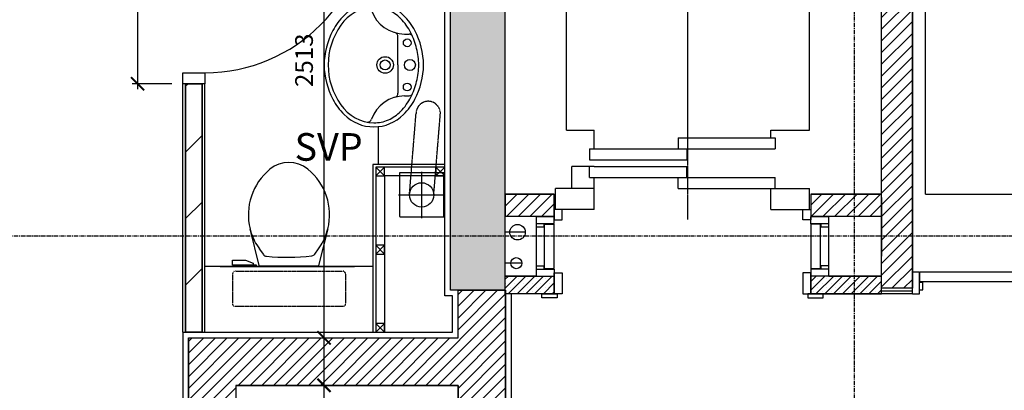
# Model space of a CAD drawing. Extents: x -244864 to 56435, y -8293 to 43293.
# Drawn here: x 3702 to 8156, y 18457 to 20134 of the extents above; entities that cross this region are included whole.
import ezdxf

# ---------------------------------------------------------------- set-up
doc = ezdxf.new("R2010")
doc.units = 0
doc.header["$LTSCALE"] = 0.01
doc.header["$MEASUREMENT"] = 0
doc.header["$PDMODE"] = 35
doc.header["$PDSIZE"] = -10
for name, pattern in [('CENTER', [2, 1.25, -0.25, 0.25, -0.25]), ('CENTER2', [1.125, 0.75, -0.125, 0.125, -0.125]), ('HIDDEN', [0.375, 0.25, -0.125])]:
    doc.linetypes.add(name, pattern=pattern)
doc.layers.get('0').update_dxf_attribs({"linetype": 'CONTINUOUS'})
doc.layers.get('DEFPOINTS').update_dxf_attribs({"linetype": 'CONTINUOUS'})
for name, color, linetype in [('22', 7, 'CONTINUOUS'), ('24', 7, 'CONTINUOUS'), ('27', 7, 'CONTINUOUS'), ('29', 7, 'CONTINUOUS'), ('30', 7, 'CONTINUOUS'), ('38', 7, 'CONTINUOUS'), ('46', 7, 'CONTINUOUS'), ('DOOR', 1, 'CONTINUOUS'), ('GRIDLINES', 1, 'CENTER2'), ('LIFT', 1, 'CONTINUOUS'), ('RWPSVPTEXT', 1, 'CONTINUOUS'), ('SERVICES', 2, 'CONTINUOUS'), ('SLAB_HOLES', 1, 'CONTINUOUS'), ('SO_DIM', 1, 'CONTINUOUS'), ('STRUCT', 4, 'CONTINUOUS'), ('STRUCT_HATCH', 9, 'CONTINUOUS'), ('SVP', 2, 'CONTINUOUS'), ('SVP_CRANK', 2, 'CONTINUOUS'), ('VANITY', 1, 'CONTINUOUS'), ('VPORT', 4, 'CONTINUOUS'), ('WALL_HATCH', 7, 'CONTINUOUS')]:
    doc.layers.add(name, color=color, linetype=linetype)
doc.styles.add('PRC', font='romans.shx', dxfattribs={"height": 125})
doc.styles.add('ROMANS', font='romans.shx')
doc.dimstyles.new('PRC2', dxfattribs={"dimtxt": 80, "dimasz": 60, "dimexe": 25, "dimexo": 50, "dimgap": 50, "dimtad": 1, "dimdec": 0, "dimzin": 0, "dimtxsty": 'ROMANS', "dimblk1": 'ARCHTICK', "dimblk2": 'ARCHTICK', "dimsah": 1, "dimcen": 0, "dimdle": 25, "dimclrd": 7, "dimclre": 256, "dimclrt": 2, "dimazin": 3, "dimtfac": 1, "dimtmove": 0, "dimatfit": 3, "dimtolj": 1, "dimtzin": 0})
pattern_1 = [(45, (55917.21, -12201.437), (-26.516504, 26.516504), [])]
pattern_2 = [(45, (55917.21, -12201.437), (-19.887378, 19.887378), []), (45, (55937.096, -12201.437), (-19.887378, 19.887378), [0, -28.125])]

# ---------------------------------------------------------------- blocks, each defined once
blk = doc.blocks.new('38005L')
at = {"layer": '38', "color": 2, "linetype": 'CONTINUOUS'}
for p, q in [((-140, -85.9), (-140, -64.6)), ((140, -85.9), (140, -64.6)), ((0, -116), (-127.1, -116)), ((0, -116), (127.1, -116))]:
    blk.add_line(p, q, dxfattribs=at)
for points in [[(0, -22, 0.057594), (-75, -31.5, 0.058053), (-145.5, -57.8, 0.058053)], [(145.5, -57.8, 0.058053), (75, -31.5, 0.057594), (0, -22, 0.057594)], [(-145.5, -57.8, 0.037782), (-179.4, -78.2, 0.038181), (-209.5, -103.4, 0.038181)], [(209.5, -103.4, 0.038181), (179.4, -78.2, 0.037782), (145.5, -57.8, 0.037782)], [(-209.9, -103.8, 0.049445), (-232, -129.8, 0.050104), (-248.5, -159.4, 0.050621), (-258.6, -191.6, 0.050904), (-262, -225, 0.050904)], [(-209.5, -103.4, 0.0004), (-209.7, -103.6, 0.0004), (-209.9, -103.8, 0.0004)], [(209.9, -103.8, 0.0004), (209.7, -103.6, 0.0004), (209.5, -103.4, 0.0004)], [(262, -225, 0.050904), (258.6, -191.6, 0.050621), (248.5, -159.4, 0.050104), (232, -129.8, 0.049445), (209.9, -103.8, 0.049445)]]:
    blk.add_lwpolyline(points, format="xyb", dxfattribs=at)
for centre, radius in [((0, -62), 25), ((-100, -74), 17.5), ((100, -74), 17.5), ((0, -174), 37.5), ((0, -174), 22.5)]:
    blk.add_circle(centre, radius, dxfattribs=at)
for centre, radius, start, end in [((-26.4, -285.9), 278, 117.6759, 135.2711), ((-26.4, -285.9), 278, 117.6759, 135.2711), ((3.9, -340), 340, 90.6542, 117.9618), ((3.9, -340), 340, 90.6542, 117.9618), ((-3.9, -340), 340, 62.0382, 89.3458), ((-3.9, -340), 340, 62.0382, 89.3458), ((26.4, -285.9), 278, 44.7289, 62.3241), ((26.4, -285.9), 278, 44.7289, 62.3241), ((-300, -85.2), 160, 289.7341, 359.7242), ((-130.3, -65.1), 9.67, 125.849, 177.4477), ((130.3, -65.1), 9.67, 2.5523, 54.151), ((300, -85.2), 160, 180.2758, 250.2659), ((-90, -225), 190, 135, 180), ((-90, -225), 190, 135, 180), ((-90, -225), 190, 134.8163, 135), ((-90, -225), 190, 134.8163, 135), ((-127.3, -136), 20, 89.4637, 162.8117), ((127.3, -136), 20, 17.1883, 90.5363), ((90, -225), 190, 45, 45.1837), ((90, -225), 190, 45, 45.1837), ((90, -225), 190, 360, 45), ((90, -225), 190, 360, 45), ((-90, -225), 190, 180, 225), ((-90, -225), 190, 180, 225), ((-77.7, -220.9), 184.3, 181.276, 236.3746), ((-239.2, -254.6), 20, 109.7838, 176.4571), ((77.7, -220.9), 184.3, 303.6254, 358.724), ((90, -225), 190, 315, 360), ((90, -225), 190, 315, 360), ((239.2, -254.6), 20, 3.5429, 70.2162), ((-90, -225), 190, 225, 225.1837), ((-90, -225), 190, 225, 225.1837), ((-26.4, -164.1), 278, 224.7289, 242.3241), ((-26.4, -164.1), 278, 224.7289, 242.3241), ((0.7, -119.7), 312.1, 234.6705, 269.874), ((-0.7, -119.7), 312.1, 270.126, 305.3295), ((26.4, -164.1), 278, 297.6759, 315.2711), ((26.4, -164.1), 278, 297.6759, 315.2711), ((90, -225), 190, 314.8163, 315), ((90, -225), 190, 314.8163, 315), ((3.9, -110), 340, 242.0382, 269.3458), ((3.9, -110), 340, 242.0382, 269.3458), ((-3.9, -110), 340, 270.6542, 297.9618), ((-3.9, -110), 340, 270.6542, 297.9618)]:
    blk.add_arc(centre, radius, start, end, dxfattribs=at)
blk = doc.blocks.new('38009L')
at = {"layer": '38', "color": 1, "linetype": 'HIDDEN'}
for p, q in [((238.45, 178.9), (-253.85, 178.9)), ((-263.95, 168.8), (-263.95, 35.3)), ((248.55, 35.3), (248.55, 168.8)), ((233.45, 20.2), (-248.75, 20.2))]:
    blk.add_line(p, q, dxfattribs=at)
at = {"layer": '38', "color": 2, "linetype": 'CONTINUOUS'}
for p, q in [((304.45, 0), (-304.45, 0)), ((139.75, 0), (139.75, -6.8)), ((201.75, -6.8), (201.75, 0)), ((-183.05, -170.6), (-141.55, -4.8)), ((-138.55, -2.5), (-7.25, -2.5)), ((-7.25, -2.5), (124.05, -2.5)), ((127.05, -4.8), (168.55, -170.6)), ((139.75, -6.8), (248.55, -6.8)), ((155.35, -15.4), (155.35, -6.8)), ((189.05, -28.9), (155.35, -15.4)), ((248.55, -28.9), (189.05, -28.9)), ((248.55, -6.8), (248.55, -28.9)), ((-124.65, -56.7), (-141.25, -79.8)), ((126.75, -79.8), (108.45, -54.5))]:
    blk.add_line(p, q, dxfattribs=at)
at = {"layer": '38', "color": 1, "linetype": 'HIDDEN'}
for centre, radius, start, end in [((-253.81895, 168.80595), 10.091, 90, 180), ((238.46905, 168.80595), 10.091, 360, 90), ((-248.77395, 35.31695), 15.136, 180, 270), ((233.42305, 35.31695), 15.136, 270, 360)]:
    blk.add_arc(centre, radius, start, end, dxfattribs=at)
at = {"layer": '38', "color": 2, "linetype": 'CONTINUOUS'}
for centre, radius, start, end in [((-138.58595, -5.55005), 3.027, 90, 165.94656667), ((1.71705, -976.36905), 934.238, 84.30053056, 96.93581389), ((124.08805, -5.55005), 3.027, 14.05343333, 90), ((235.95305, -332.66705), 454.093, 146.15713056, 148.90765556), ((-108.66195, -69.00005), 20.181, 96.93581389, 142.58001667), ((92.49205, -66.83005), 20.181, 37.78172222, 84.30053056), ((-250.45095, -332.66705), 454.093, 31.09234444, 33.84286944), ((73.94305, -234.96605), 264.904, 148.90768889, 165.946475), ((-88.44195, -234.96605), 264.904, 14.053525, 31.09231111), ((73.94305, -234.96605), 264.904, 165.946475, 230.8792), ((-88.44195, -234.96605), 264.904, 309.1208, 14.053525), ((-7.24895, -334.79905), 136.222, 230.87913889, 309.12086389)]:
    blk.add_arc(centre, radius, start, end, dxfattribs=at)
blk = doc.blocks.new('SVP')
at = {"layer": 'SVP', "color": 1}
for p, q in [((0, 105), (0, -105)), ((-105, 0), (105, 0))]:
    blk.add_line(p, q, dxfattribs=at)
at = {"layer": 'SVP'}
blk.add_circle((0, 0), 55, dxfattribs=at)
blk = doc.blocks.new('SVP_LIFT_SO')
blk.add_blockref('SVP', (-580, -1535))
blk = doc.blocks.new('40STUD')
at = {"layer": '46'}
for p, q in [((0, 40), (40, 0)), ((0, 0), (40, 40))]:
    blk.add_line(p, q, dxfattribs=at)
blk.add_lwpolyline([(40, 40), (0, 40), (0, 0), (40, 0)], close=True, dxfattribs=at)
blk = doc.blocks.new('840STO_DR')
at = {"layer": 'DOOR'}
for points in [[(-50, -50), (-50, 0), (50, 0), (50, -50)], [(790, -90), (50, -90), (50, -50), (790, -50)], [(-50, -840), (-50, -790), (50, -790), (50, -840)]]:
    blk.add_lwpolyline(points, close=True, dxfattribs=at)
blk.add_arc((50, -50), 740, 270, 0, dxfattribs=at)
blk = doc.blocks.new('A$C37352B9E')
at = {"layer": 'DOOR', "xscale": -1}
blk.add_blockref('840STO_DR', (790, 840), dxfattribs=at)
blk = doc.blocks.new('A$C14E75FBC')
at = {"layer": '30', "color": 1, "linetype": 'CONTINUOUS'}
for p, q in [((0, 269.5), (82, 269.5)), ((0, 269.5), (0, 222.5)), ((0, 269.5), (82, 269.5)), ((82, 237.5), (82, 269.5)), ((0, 237.5), (82, 237.5)), ((35, 237.5), (35, 222.5)), ((37, 235.5), (37, 34)), ((37, 235.5), (82, 235.5)), ((82, 34), (82, 235.5)), ((0, 222.5), (35, 222.5)), ((0, 222.5), (0, 47)), ((0, 47), (0, 0)), ((0, 47), (35, 47)), ((35, 47), (35, 32)), ((0, 32), (82, 32)), ((0, 0), (82, 0)), ((37, 34), (82, 34)), ((82, 32), (82, 0))]:
    blk.add_line(p, q, dxfattribs=at)
blk = doc.blocks.new('A$C47CD41C6')
at = {"layer": '24', "color": 2, "linetype": 'CONTINUOUS'}
for p, q in [((60.2, 469.5), (282.1, 469.5)), ((1442.1, 469.6), (1762.1, 469.5)), ((60.2, 369.5), (282.1, 369.5)), ((1442.1, 369.6), (1762.1, 369.5))]:
    blk.add_line(p, q, dxfattribs=at)
at = {"layer": '24', "color": 2}
for p, q in [((282.1, 469.5), (282.1, 369.5)), ((1442.1, 469.6), (1442.1, 369.6)), ((200.1, 98.5), (60, 98.5)), ((282.1, 98.5), (282.1, 18.5)), ((1442.1, 98.5), (1442.1, 18.5)), ((1762.1, 98.5), (1442.1, 98.5)), ((282.1, 18.5), (60, 18.5)), ((1902.1, 18.5), (1442.1, 18.5))]:
    blk.add_line(p, q, dxfattribs=at)
at = {"layer": '30', "color": 1, "linetype": 'CONTINUOUS'}
blk.add_line((1406.1, 98.5), (1406.1, 18.5), dxfattribs=at)
at = {"layer": '30', "color": 1}
for points in [[(318.1, 399.6), (282.1, 399.6), (282.1, 353), (318.1, 353)], [(1406.1, 399.6), (1442.1, 399.6), (1442.1, 353), (1406.1, 353)]]:
    blk.add_lwpolyline(points, close=True, dxfattribs=at)
at = {"layer": '30', "color": 1, "linetype": 'CONTINUOUS'}
for points in [[(282.1, 113.5), (318.1, 113.5), (318.1, 18.5), (282.1, 18.5)], [(1442.1, 113.5), (1406.1, 113.5), (1406.1, 18.5), (1442.1, 18.5)], [(225.6, 18.1), (295.6, 18), (295.6, 0), (225.6, 0.1)], [(1498.6, 18.1), (1428.6, 18), (1428.7, 0), (1498.7, 0.1)]]:
    blk.add_lwpolyline(points, close=True, dxfattribs=at)
at = {"layer": 'LIFT', "linetype": 'CENTER2', "ltscale": 200}
for p, q in [((887.1, 354.5), (887.1, 2269.5)), ((0, 1400), (1762.4, 1399.5))]:
    blk.add_line(p, q, dxfattribs=at)
at = {"layer": 'LIFT', "color": 2}
for p, q in [((337.1, 759.5), (337.1, 2159.5)), ((337.1, 759.5), (337.1, 2159.5)), ((337.1, 2159.5), (1437.1, 2159.2)), ((1437.1, 759.2), (1437.1, 2159.2)), ((1437.1, 759.2), (1437.1, 2159.2)), ((337.1, 759.5), (462.1, 759.5)), ((462.1, 674.5), (462.1, 759.5)), ((1262.1, 724.5), (1262.1, 759.3)), ((1262.1, 759.3), (1437.1, 759.2))]:
    blk.add_line(p, q, dxfattribs=at)
at = {"layer": 'LIFT', "color": 1}
for p, q in [((842.1, 724.5), (1282.1, 724.5)), ((842.1, 724.5), (842.1, 674.5)), ((1282.1, 724.5), (1282.1, 674.5)), ((442.1, 674.5), (1282.1, 674.5)), ((442.1, 674.5), (442.1, 624.5)), ((882.1, 674.5), (882.1, 624.5)), ((442.1, 624.5), (882.1, 624.5)), ((462.1, 594.5), (362.1, 594.5)), ((362.1, 494.6), (362.1, 594.5)), ((462.1, 594.5), (362.1, 594.5)), ((442.1, 544.5), (442.1, 594.5)), ((462.1, 594.5), (882.1, 594.5)), ((882.1, 544.5), (882.1, 594.5)), ((442.1, 544.5), (1282.1, 544.5)), ((462.1, 474.6), (462.1, 544.5)), ((842.1, 494.5), (842.1, 544.5)), ((1282.1, 494.5), (1282.1, 544.5)), ((462.1, 494.6), (287.1, 494.6)), ((287.1, 399.6), (287.1, 494.6)), ((842.1, 494.5), (1282.1, 494.5)), ((1262.1, 494.6), (1437.1, 494.6)), ((1262.1, 399.6), (1262.1, 494.6)), ((1437.1, 399.6), (1437.1, 494.6)), ((462.1, 399.6), (462.1, 474.6)), ((462.1, 399.6), (287.1, 399.6)), ((1262.1, 399.6), (1437.1, 399.6))]:
    blk.add_line(p, q, dxfattribs=at)
at = {"layer": 'SERVICES', "color": 2}
for p, q in [((151.1, 297), (60.2, 297)), ((135.5, 157), (60.2, 157))]:
    blk.add_line(p, q, dxfattribs=at)
for centre, radius in [((116.1, 297), 35), ((110.5, 157), 25)]:
    blk.add_circle(centre, radius, dxfattribs=at)
at = {"layer": 'STRUCT'}
for p, q in [((1762.1, 454.5), (1762.1, 188.1)), ((60, 98.5), (200.1, 98.5)), ((1524.1, 98.5), (1762.1, 98.5))]:
    blk.add_line(p, q, dxfattribs=at)
at = {"layer": '30', "color": 1}
blk.add_blockref('A$C14E75FBC', (200.1, 98.5), dxfattribs=at)
at = {"layer": '30', "color": 1, "rotation": 180}
blk.add_blockref('A$C14E75FBC', (1524.1, 367.3), dxfattribs=at)
blk = doc.blocks.new('_ARCHTICK')
at = {"color": 0, "linetype": 'BYBLOCK', "const_width": 0.15}
blk.add_lwpolyline([(-0.5, -0.5), (0.5, 0.5)], dxfattribs=at)
blk = doc.blocks.new('*D482')
at = {"color": 7, "linetype": 'BYBLOCK'}
blk.add_line((5078.3, 18719.5), (5078.3, 18479.5), dxfattribs=at)
at = {"linetype": 'BYBLOCK'}
for p, q in [((4634.6, 18694.5), (5103.3, 18694.5)), ((4790.9, 18479.5), (5103.3, 18479.5))]:
    blk.add_line(p, q, dxfattribs=at)
at = {"layer": 'DEFPOINTS', "color": 0, "linetype": 'BYBLOCK'}
for p in [(4584.6, 18694.5), (4740.9, 18479.5), (5078.3, 18479.5)]:
    blk.add_point(p, dxfattribs=at)
at = {"color": 7, "linetype": 'BYBLOCK', "xscale": 60, "yscale": 60, "zscale": 60}
for p, rotation in [((5078.3, 18694.5), 90), ((5078.3, 18479.5), 270)]:
    blk.add_blockref('_ARCHTICK', p, dxfattribs=dict(at, rotation=rotation))
at = {"color": 2, "linetype": 'BYBLOCK', "insert": (4907.8, 18297.8), "char_height": 80, "attachment_point": 5, "rotation": 90, "style": 'ROMANS'}
blk.add_mtext('\\A1;215', dxfattribs=at)
blk = doc.blocks.new('*D487')
at = {"color": 7, "linetype": 'BYBLOCK'}
blk.add_line((5078.3, 18504.5), (5078.3, 16979.5), dxfattribs=at)
at = {"linetype": 'BYBLOCK'}
for p, q in [((4790.9, 18479.5), (5103.3, 18479.5)), ((4730, 17004.5), (5103.3, 17004.5))]:
    blk.add_line(p, q, dxfattribs=at)
at = {"layer": 'DEFPOINTS', "color": 0, "linetype": 'BYBLOCK'}
for p in [(4740.9, 18479.5), (4680, 17004.5), (5078.3, 17004.5)]:
    blk.add_point(p, dxfattribs=at)
at = {"color": 7, "linetype": 'BYBLOCK', "xscale": 60, "yscale": 60, "zscale": 60}
for p, rotation in [((5078.3, 18479.5), 90), ((5078.3, 17004.5), 270)]:
    blk.add_blockref('_ARCHTICK', p, dxfattribs=dict(at, rotation=rotation))
at = {"color": 2, "linetype": 'BYBLOCK', "insert": (4988.3, 17742), "char_height": 80, "attachment_point": 5, "rotation": 90, "style": 'ROMANS'}
blk.add_mtext('\\A1;1475', dxfattribs=at)
blk = doc.blocks.new('*D506')
at = {"linetype": 'BYBLOCK'}
for p, q in [((4402.5, 20684.5), (4210.4, 20684.5)), ((4390, 19844.5), (4210.4, 19844.5))]:
    blk.add_line(p, q, dxfattribs=at)
at = {"color": 7, "linetype": 'BYBLOCK'}
blk.add_line((4235.4, 20709.5), (4235.4, 19819.5), dxfattribs=at)
at = {"layer": 'DEFPOINTS', "color": 0, "linetype": 'BYBLOCK'}
for p in [(4452.5, 20684.5), (4235.4, 19844.5), (4440, 19844.5)]:
    blk.add_point(p, dxfattribs=at)
at = {"color": 7, "linetype": 'BYBLOCK', "xscale": 60, "yscale": 60, "zscale": 60}
for p, rotation in [((4235.4, 20684.5), 90), ((4235.4, 19844.5), 270)]:
    blk.add_blockref('_ARCHTICK', p, dxfattribs=dict(at, rotation=rotation))
at = {"color": 2, "linetype": 'BYBLOCK', "insert": (4145.4, 20264.5), "char_height": 80, "attachment_point": 5, "rotation": 90, "style": 'ROMANS'}
blk.add_mtext('\\A1;840', dxfattribs=at)
blk = doc.blocks.new('*D508')
at = {"linetype": 'BYBLOCK'}
for p, q in [((4502.5, 21207.1), (5103.3, 21207.1)), ((4634.6, 18694.5), (5103.3, 18694.5))]:
    blk.add_line(p, q, dxfattribs=at)
at = {"color": 7, "linetype": 'BYBLOCK'}
blk.add_line((5078.3, 21232.1), (5078.3, 18669.5), dxfattribs=at)
at = {"layer": 'DEFPOINTS', "color": 0, "linetype": 'BYBLOCK'}
for p in [(4452.5, 21207.1), (4584.6, 18694.5), (5078.3, 18694.5)]:
    blk.add_point(p, dxfattribs=at)
at = {"color": 7, "linetype": 'BYBLOCK', "xscale": 60, "yscale": 60, "zscale": 60}
for p, rotation in [((5078.3, 21207.1), 90), ((5078.3, 18694.5), 270)]:
    blk.add_blockref('_ARCHTICK', p, dxfattribs=dict(at, rotation=rotation))
at = {"color": 2, "linetype": 'BYBLOCK', "insert": (4988.3, 19950.8), "char_height": 80, "attachment_point": 5, "rotation": 90, "style": 'ROMANS'}
blk.add_mtext('\\A1;2513', dxfattribs=at)

msp = doc.modelspace()

# ---------------------------------------------------------------- hatches: boundary and pattern name
at = {"layer": 'STRUCT_HATCH', "linetype": 'CONTINUOUS'}
msp.add_hatch(color=256, dxfattribs=at).paths.add_polyline_path([(8650, 21395), (8650, 18910), (8400, 18910), (8400, 21145), (5900, 21145), (5897.8, 18910), (5650, 18910), (5650, 21395)])
at = {"layer": 'WALL_HATCH'}
h = msp.add_hatch(dxfattribs=at)
h.set_pattern_fill('ANSI31', color=256, scale=300, style=0)
h.set_pattern_definition(pattern_1)
h.paths.add_polyline_path([(7600, 21145), (7740, 21145), (7740, 18919), (7600, 18919)])
h = msp.add_hatch(dxfattribs=at)
h.set_pattern_fill('ANSI31', color=256, scale=1700, style=0)
h.set_pattern_definition([(45, (254778.06, 19526.72), (-150.2602, 150.2602), [])])
h.paths.add_polyline_path([(4452.5, 19844.5), (4527.5, 19844.5), (4527.5, 18719.5), (4452.5, 18719.5)])
h = msp.add_hatch(dxfattribs=at)
h.set_pattern_fill('ANSI31', color=256, scale=300, style=0)
h.set_pattern_definition(pattern_1)
h.paths.add_polyline_path([(7600, 19345), (7280, 19345), (7280, 19245.1), (7600, 19245.1)])
h.paths.add_polyline_path([(6120, 19345), (5898.1, 19345), (5898.1, 19245), (6120, 19245)])
h = msp.add_hatch(dxfattribs=at)
h.set_pattern_fill('SACNCR', color=256, scale=300, style=0)
h.set_pattern_definition(pattern_2)
h.paths.add_polyline_path([(5897.9, 18974), (6120, 18974), (6120, 18894), (5897.9, 18894)])
h = msp.add_hatch(dxfattribs=at)
h.set_pattern_fill('SACNCR', color=256, scale=300, style=0)
h.set_pattern_definition(pattern_2)
h.paths.add_polyline_path([(7600, 18974), (7280, 18974), (7280, 18894), (7600, 18894)])
h = msp.add_hatch(dxfattribs=at)
h.set_pattern_fill('ANSI31', color=256, scale=300, style=0)
h.paths.add_polyline_path([(4465, 18694.5), (5685, 18694.5), (5685, 18910), (5900, 18910), (5900, 18404.5), (5685, 18404.5), (5685, 18479.5), (4680, 18479.5), (4680, 18045.5), (4465, 18045.5)])

# ---------------------------------------------------------------- linework, layer by layer
at = {"layer": '22', "color": 1, "linetype": 'CONTINUOUS'}
for q in [(7800, 21145), (8400, 19345)]:
    msp.add_line((7800, 19345), q, dxfattribs=at)
at = {"layer": '24', "color": 2, "linetype": 'CONTINUOUS'}
for p, q in [((7600, 18906.5), (7600, 21145)), ((7740, 18906.5), (7740, 21145)), ((5685, 18694.5), (5685, 18910)), ((5900, 18404.5), (5900, 18910)), ((4465, 18694.5), (5685, 18694.5)), ((4465, 18694.5), (4465, 18045.5)), ((4680, 18479.5), (5685, 18479.5)), ((4680, 18479.5), (4680, 18045.5)), ((5685, 18479.5), (5685, 18404.5))]:
    msp.add_line(p, q, dxfattribs=at)
at = {"layer": '24', "color": 2}
for p, q in [((7740, 18894), (7280, 18894)), ((7740, 18919), (7600, 18919))]:
    msp.add_line(p, q, dxfattribs=at)
at = {"layer": '27', "color": 7, "linetype": 'CONTINUOUS'}
for p, q in [((4440, 18719.5), (4440, 19844.5)), ((4540, 18719.5), (4540, 19844.5))]:
    msp.add_line(p, q, dxfattribs=at)
at = {"layer": '27', "color": 2, "linetype": 'CONTINUOUS'}
for p, q in [((4452.5, 19844.5), (4452.5, 18719.5)), ((4527.5, 18719.5), (4527.5, 19844.5))]:
    msp.add_line(p, q, dxfattribs=at)
at = {"layer": '30', "color": 1, "linetype": 'CONTINUOUS'}
for p, q in [((7739.9, 18994), (7770.9, 18994)), ((7740, 18894), (7739.9, 18994)), ((7772, 18894), (7771.9, 18994)), ((7773.9, 18994), (8285, 18993.9)), ((7773.9, 18949), (7773.9, 18994)), ((7771.9, 18947), (7786.9, 18947)), ((7773.9, 18949), (8285, 18948.9)), ((7787, 18912), (7786.9, 18947)), ((7740, 18894), (7772, 18894)), ((7772, 18912), (7787, 18912))]:
    msp.add_line(p, q, dxfattribs=at)
at = {"layer": '46'}
for p, q in [((5625.1, 18885), (5625, 21155)), ((5625, 19479.5), (5300, 19479.5)), ((5300, 19479.5), (5300, 18719.5)), ((5312.5, 19467), (5312.5, 18719.5)), ((5625, 19467), (5312.5, 19467)), ((5625, 19427), (5352.5, 19427)), ((5352.5, 19427), (5352.5, 18719.5)), ((5660, 18885), (5625.1, 18885)), ((5660, 18719.5), (5660, 18885)), ((5925, 18894), (5925, 18379.5)), ((7740, 18906.5), (7600, 18906.5))]:
    msp.add_line(p, q, dxfattribs=at)
at = {"layer": '46', "color": 7, "linetype": 'CONTINUOUS'}
for q in [(4440, 18020.5), (5660, 18719.5)]:
    msp.add_line((4440, 18719.5), q, dxfattribs=at)
at = {"layer": 'GRIDLINES', "linetype": 'CENTER', "ltscale": 1500}
for p, q in [((7477.5, -3780), (7477.5, 39481.6)), ((56435.2, 19154.5), (-5902.1, 19154.5))]:
    msp.add_line(p, q, dxfattribs=at)
at = {"layer": 'LIFT', "linetype": 'CENTER2', "ltscale": 200}
msp.add_line((6725, 19230), (6725, 21145), dxfattribs=at)
at = {"layer": 'SLAB_HOLES', "linetype": 'HIDDEN', "ltscale": 250}
msp.add_lwpolyline([(5420, 19241.5), (5620, 19241.5), (5620, 19441.5), (5420, 19441.5)], close=True, dxfattribs=at)
at = {"layer": 'STRUCT'}
for p, q in [((5650, 18910), (5650, 21395)), ((5897.9, 18910), (5897.9, 21145)), ((5897.9, 18910), (5650, 18910))]:
    msp.add_line(p, q, dxfattribs=at)
at = {"layer": 'SVP_CRANK', "linetype": 'HIDDEN', "ltscale": 150}
for p, q in [((5465, 19341.5), (5495, 19710)), ((5575, 19341.5), (5605, 19710))]:
    msp.add_line(p, q, dxfattribs=at)
msp.add_arc((5550, 19710), 55, 0, 180, dxfattribs=at)
at = {"layer": 'VANITY'}
for p, q in [((5325, 19479.5), (5325, 19650.7)), ((4540, 19019.5), (5300, 19019.5))]:
    msp.add_line(p, q, dxfattribs=at)
at = {"layer": 'WALL_HATCH'}
for points in [[(7600, 21145), (7740, 21145), (7740, 18919), (7600, 18919)], [(4452.5, 19844.5), (4527.5, 19844.5), (4527.5, 18719.5), (4452.5, 18719.5)], [(6120, 19345), (5898.1, 19345), (5898.1, 19245), (6120, 19245)], [(7600, 19345), (7280, 19345), (7280, 19245.1), (7600, 19245.1)], [(5897.9, 18974), (6120, 18974), (6120, 18894), (5897.9, 18894)], [(7600, 18974), (7280, 18974), (7280, 18894), (7600, 18894)], [(4465, 18694.5), (5685, 18694.5), (5685, 18910), (5900, 18910), (5900, 18404.5), (5685, 18404.5), (5685, 18479.5), (4680, 18479.5), (4680, 18045.5), (4465, 18045.5)]]:
    msp.add_lwpolyline(points, close=True, dxfattribs=at)

# ---------------------------------------------------------------- block references
at = {"layer": '29', "color": 1, "xscale": -1}
msp.add_blockref('A$C37352B9E', (5280, 19844.5), dxfattribs=at)
at = {"layer": '38', "color": 2, "linetype": 'CONTINUOUS', "rotation": 270}
msp.add_blockref('38005L', (5529, 19929.5), dxfattribs=at)
at = {"layer": '38', "color": 1, "linetype": 'HIDDEN', "rotation": 180}
msp.add_blockref('38009L', (4912.7, 19017), dxfattribs=at)
at = {"layer": '46'}
for p in [(5312.5, 19427), (5585, 19427), (5312.5, 19073.2), (5312.5, 18719.5)]:
    msp.add_blockref('40STUD', p, dxfattribs=at)
at = {"layer": 'SVP'}
msp.add_blockref('SVP_LIFT_SO', (6100, 20876.5), dxfattribs=at)
at = {"layer": 'VPORT'}
msp.add_blockref('A$C47CD41C6', (5837.9, 18875.5), dxfattribs=at)

# ---------------------------------------------------------------- texts
at = {"layer": 'RWPSVPTEXT', "style": 'PRC'}
msp.add_text('SVP', height=125, dxfattribs=at).set_placement((4945.6, 19496))

# ---------------------------------------------------------------- dimensions: what is measured, and where the dimension line sits
at = {"layer": 'SO_DIM'}
for base, p1, p2, picture, middle in [((5078.3, 18694.5), (4452.5, 21207.1), (4584.6, 18694.5), '*D508', (4988.3, 19950.8)), ((4235.4, 19844.5), (4452.5, 20684.5), (4440, 19844.5), '*D506', (4145.4, 20264.5)), ((5078.3, 17004.5), (4740.9, 18479.5), (4680, 17004.5), '*D487', (4988.3, 17742))]:
    dim = msp.add_linear_dim(base=base, p1=p1, p2=p2, angle=90, dimstyle='PRC2', dxfattribs=at)
    dim.commit()
    dim.dimension.update_dxf_attribs({"geometry": picture, "text_midpoint": middle})
dim = msp.add_linear_dim(base=(5078.3, 18479.5), p1=(4584.6, 18694.5), p2=(4740.9, 18479.5), angle=90, dimstyle='PRC2', dxfattribs=at)
dim.commit()
dim.dimension.update_dxf_attribs({"geometry": '*D482', "text_midpoint": (4907.8, 18297.8), "dimtype": 160})

doc.saveas('drawing.dxf')
